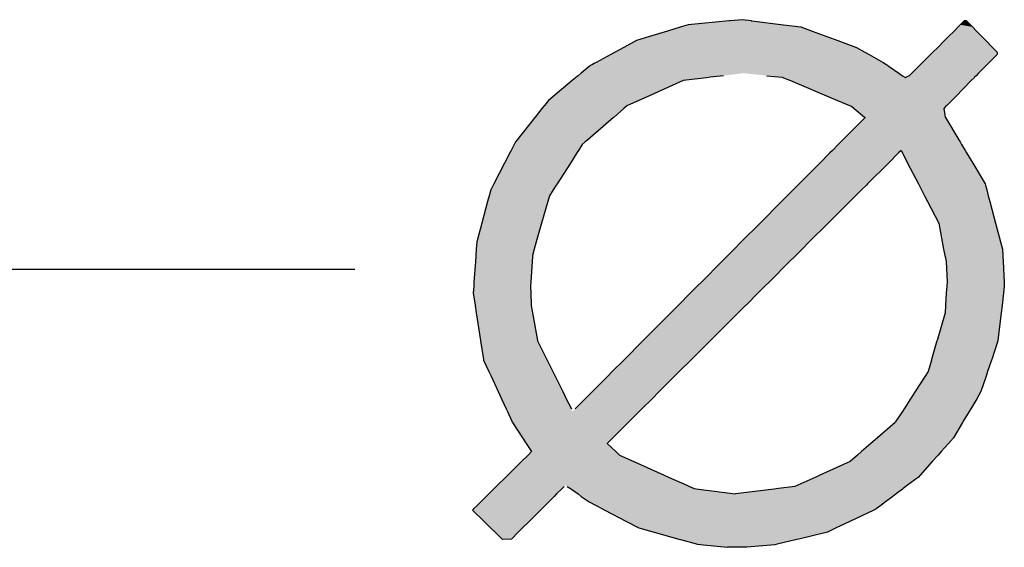
# Model space of a CAD drawing. Extents: x -270 to 317, y -132 to 627.
# Drawn here: x 241 to 261, y 71 to 82 of the extents above; entities that cross this region are included whole.
import ezdxf

# ---------------------------------------------------------------- set-up
doc = ezdxf.new("R2010")
doc.units = 0
doc.layers.add('EBENE_1', color=160, linetype='CONTINUOUS')

# ---------------------------------------------------------------- blocks, each defined once
blk = doc.blocks.new('*U131')
at = {"layer": 'EBENE_1', "color": 7, "linetype": 'CONTINUOUS'}
for p, q in [((255.388, 81.662), (254.559, 81.584)), ((255.411, 81.664), (255.388, 81.662)), ((255.648, 81.687), (255.411, 81.664)), ((255.83, 81.664), (255.648, 81.687)), ((255.83, 81.664), (255.848, 81.662)), ((255.848, 81.662), (256.489, 81.584)), ((260.14, 81.662), (260.061, 81.584)), ((260.187, 81.664), (260.14, 81.662)), ((260.189, 81.662), (260.187, 81.664)), ((260.189, 81.662), (260.266, 81.584)), ((254.142, 81.457), (253.777, 81.347)), ((254.417, 81.541), (254.142, 81.457)), ((254.559, 81.584), (254.417, 81.541)), ((256.489, 81.584), (256.838, 81.541)), ((256.838, 81.541), (257.065, 81.457)), ((257.065, 81.457), (257.365, 81.347)), ((259.935, 81.457), (259.824, 81.347)), ((260.019, 81.541), (259.935, 81.457)), ((260.061, 81.584), (260.019, 81.541)), ((260.266, 81.584), (260.308, 81.541)), ((260.308, 81.541), (260.389, 81.457)), ((260.389, 81.457), (260.497, 81.347)), ((253.512, 81.267), (253.259, 81.127)), ((253.777, 81.347), (253.512, 81.267)), ((257.365, 81.347), (257.583, 81.267)), ((257.583, 81.267), (257.961, 81.127)), ((259.744, 81.267), (259.605, 81.127)), ((259.824, 81.347), (259.744, 81.267)), ((260.497, 81.347), (260.575, 81.267)), ((260.575, 81.267), (260.711, 81.127)), ((253.081, 81.029), (252.995, 80.982)), ((253.259, 81.127), (253.081, 81.029)), ((257.961, 81.127), (258.133, 81.029)), ((258.133, 81.029), (258.216, 80.982)), ((259.507, 81.029), (259.459, 80.982)), ((259.605, 81.127), (259.507, 81.029)), ((260.711, 81.127), (260.807, 81.029)), ((260.807, 81.029), (260.804, 80.982)), ((252.995, 80.982), (252.697, 80.818)), ((258.216, 80.982), (258.503, 80.818)), ((259.459, 80.982), (259.295, 80.818)), ((260.804, 80.982), (260.643, 80.818)), ((252.555, 80.74), (252.394, 80.605)), ((252.598, 80.764), (252.555, 80.74)), ((252.627, 80.78), (252.598, 80.764)), ((252.659, 80.797), (252.627, 80.78)), ((252.697, 80.818), (252.659, 80.797)), ((258.503, 80.818), (258.537, 80.797)), ((258.537, 80.797), (258.565, 80.78)), ((258.565, 80.78), (258.591, 80.764)), ((258.591, 80.764), (258.625, 80.74)), ((258.625, 80.74), (258.82, 80.605)), ((259.217, 80.74), (259.081, 80.605)), ((259.241, 80.764), (259.217, 80.74)), ((259.257, 80.78), (259.241, 80.764)), ((259.274, 80.797), (259.257, 80.78)), ((259.295, 80.818), (259.274, 80.797)), ((260.566, 80.74), (260.433, 80.605)), ((260.589, 80.764), (260.566, 80.74)), ((260.605, 80.78), (260.589, 80.764)), ((260.622, 80.797), (260.605, 80.78)), ((260.643, 80.818), (260.622, 80.797)), ((252.213, 80.453), (251.825, 80.127)), ((252.284, 80.512), (252.213, 80.453)), ((252.295, 80.521), (252.284, 80.512)), ((252.334, 80.554), (252.295, 80.521)), ((252.394, 80.605), (252.334, 80.554)), ((254.459, 80.453), (253.729, 80.127)), ((254.933, 80.512), (254.459, 80.453)), ((255.007, 80.521), (254.933, 80.512)), ((255.271, 80.554), (255.007, 80.521)), ((256.151, 80.554), (256.463, 80.521)), ((256.463, 80.521), (256.485, 80.512)), ((256.485, 80.512), (256.626, 80.453)), ((256.626, 80.453), (257.401, 80.127)), ((258.82, 80.605), (258.892, 80.554)), ((258.892, 80.554), (258.939, 80.521)), ((258.939, 80.521), (258.953, 80.512)), ((258.97, 80.521), (258.953, 80.512)), ((259.031, 80.554), (258.97, 80.521)), ((259.081, 80.605), (259.031, 80.554)), ((260.283, 80.453), (259.963, 80.127)), ((260.342, 80.512), (260.283, 80.453)), ((260.351, 80.521), (260.342, 80.512)), ((260.383, 80.554), (260.351, 80.521)), ((260.433, 80.605), (260.383, 80.554)), ((251.736, 80.052), (251.656, 79.952)), ((251.825, 80.127), (251.736, 80.052)), ((253.56, 80.052), (253.335, 79.952)), ((253.729, 80.127), (253.56, 80.052)), ((257.401, 80.127), (257.581, 80.052)), ((257.581, 80.052), (257.82, 79.952)), ((259.888, 80.052), (259.789, 79.952)), ((259.963, 80.127), (259.888, 80.052)), ((251.604, 79.887), (251.468, 79.716)), ((251.642, 79.934), (251.604, 79.887)), ((251.656, 79.952), (251.642, 79.934)), ((253.26, 79.887), (253.062, 79.716)), ((253.315, 79.934), (253.26, 79.887)), ((253.335, 79.952), (253.315, 79.934)), ((257.82, 79.952), (257.861, 79.934)), ((257.861, 79.934), (257.918, 79.887)), ((257.918, 79.887), (258.124, 79.716)), ((259.772, 79.934), (259.726, 79.887)), ((259.726, 79.887), (259.756, 79.716)), ((259.789, 79.952), (259.772, 79.934)), ((251.46, 79.706), (251.1, 79.255)), ((251.468, 79.716), (251.46, 79.706)), ((253.051, 79.706), (252.529, 79.255)), ((253.062, 79.716), (253.051, 79.706)), ((258.136, 79.706), (257.688, 79.255)), ((258.124, 79.716), (258.136, 79.706)), ((259.756, 79.716), (259.762, 79.706)), ((259.762, 79.706), (260.031, 79.255)), ((251.1, 79.255), (251.067, 79.214)), ((252.529, 79.255), (252.48, 79.214)), ((257.688, 79.255), (257.646, 79.214)), ((260.031, 79.255), (260.056, 79.214)), ((250.978, 79.042), (250.952, 78.99)), ((251.039, 79.16), (250.978, 79.042)), ((251.067, 79.214), (251.039, 79.16)), ((252.342, 79.042), (252.309, 78.99)), ((252.418, 79.16), (252.342, 79.042)), ((252.48, 79.214), (252.418, 79.16)), ((257.475, 79.042), (257.424, 78.99)), ((257.593, 79.16), (257.475, 79.042)), ((257.646, 79.214), (257.593, 79.16)), ((258.865, 79.042), (258.813, 78.99)), ((258.865, 79.042), (258.891, 78.99)), ((260.056, 79.214), (260.088, 79.16)), ((260.088, 79.16), (260.159, 79.042)), ((260.159, 79.042), (260.19, 78.99)), ((250.952, 78.99), (250.847, 78.786)), ((252.309, 78.99), (252.178, 78.786)), ((257.424, 78.99), (257.221, 78.786)), ((258.813, 78.99), (258.609, 78.786)), ((258.891, 78.99), (258.997, 78.786)), ((260.19, 78.99), (260.312, 78.786)), ((250.847, 78.786), (250.631, 78.366)), ((252.178, 78.786), (251.908, 78.366)), ((257.221, 78.786), (256.803, 78.366)), ((258.609, 78.786), (258.188, 78.366)), ((258.997, 78.786), (259.214, 78.366)), ((260.312, 78.786), (260.563, 78.366)), ((250.569, 78.246), (250.536, 78.123)), ((250.618, 78.341), (250.569, 78.246)), ((250.631, 78.366), (250.618, 78.341)), ((251.831, 78.246), (251.753, 78.123)), ((251.892, 78.341), (251.831, 78.246)), ((251.908, 78.366), (251.892, 78.341)), ((256.683, 78.246), (256.562, 78.123)), ((256.778, 78.341), (256.683, 78.246)), ((256.803, 78.366), (256.778, 78.341)), ((258.067, 78.246), (257.944, 78.123)), ((258.162, 78.341), (258.067, 78.246)), ((258.188, 78.366), (258.162, 78.341)), ((259.214, 78.366), (259.227, 78.341)), ((259.227, 78.341), (259.276, 78.246)), ((259.276, 78.246), (259.339, 78.123)), ((260.563, 78.366), (260.569, 78.341)), ((260.569, 78.341), (260.595, 78.246)), ((260.595, 78.246), (260.628, 78.123)), ((250.536, 78.123), (250.504, 78.006)), ((251.753, 78.123), (251.719, 78.006)), ((256.562, 78.123), (256.445, 78.006)), ((257.944, 78.123), (257.827, 78.006)), ((259.339, 78.123), (259.4, 78.006)), ((260.628, 78.123), (260.659, 78.006)), ((250.504, 78.006), (250.387, 77.57)), ((251.719, 78.006), (251.597, 77.57)), ((256.445, 78.006), (256.012, 77.57)), ((257.827, 78.006), (257.39, 77.57)), ((259.4, 78.006), (259.625, 77.57)), ((260.659, 78.006), (260.776, 77.57)), ((250.387, 77.57), (250.285, 77.191)), ((251.597, 77.57), (251.489, 77.191)), ((256.012, 77.57), (255.634, 77.191)), ((257.39, 77.57), (257.009, 77.191)), ((259.625, 77.57), (259.698, 77.191)), ((260.776, 77.57), (260.877, 77.191)), ((250.275, 77.047), (250.266, 76.916)), ((250.285, 77.191), (250.275, 77.047)), ((251.449, 77.047), (251.412, 76.916)), ((251.489, 77.191), (251.449, 77.047)), ((255.491, 77.047), (255.361, 76.916)), ((255.634, 77.191), (255.491, 77.047)), ((256.865, 77.047), (256.734, 76.916)), ((257.009, 77.191), (256.865, 77.047)), ((259.698, 77.191), (259.725, 77.047)), ((259.725, 77.047), (259.75, 76.916)), ((260.877, 77.191), (260.916, 77.047)), ((260.916, 77.047), (260.922, 76.916)), ((250.264, 76.895), (250.257, 76.794)), ((250.266, 76.916), (250.264, 76.895)), ((251.41, 76.895), (251.404, 76.794)), ((251.412, 76.916), (251.41, 76.895)), ((255.34, 76.895), (255.239, 76.794)), ((255.361, 76.916), (255.34, 76.895)), ((256.713, 76.895), (256.611, 76.794)), ((256.734, 76.916), (256.713, 76.895)), ((259.75, 76.916), (259.754, 76.895)), ((259.754, 76.895), (259.773, 76.794)), ((260.922, 76.916), (260.923, 76.895)), ((260.923, 76.895), (260.928, 76.794)), ((250.257, 76.794), (250.229, 76.379)), ((251.404, 76.794), (251.377, 76.379)), ((255.239, 76.794), (254.826, 76.379)), ((256.611, 76.794), (256.195, 76.379)), ((259.773, 76.794), (259.794, 76.379)), ((260.928, 76.794), (260.948, 76.379)), ((250.223, 76.288), (250.214, 76.158)), ((250.224, 76.301), (250.223, 76.288)), ((250.229, 76.379), (250.224, 76.301)), ((251.372, 76.301), (251.371, 76.288)), ((251.371, 76.288), (251.376, 76.158)), ((251.377, 76.379), (251.372, 76.301)), ((254.736, 76.288), (254.607, 76.158)), ((254.749, 76.301), (254.736, 76.288)), ((254.826, 76.379), (254.749, 76.301)), ((256.104, 76.288), (255.974, 76.158)), ((256.117, 76.301), (256.104, 76.288)), ((256.195, 76.379), (256.117, 76.301)), ((259.788, 76.288), (259.779, 76.158)), ((259.789, 76.301), (259.788, 76.288)), ((259.794, 76.379), (259.789, 76.301)), ((260.95, 76.288), (260.935, 76.158)), ((260.948, 76.379), (260.952, 76.301)), ((260.952, 76.301), (260.95, 76.288)), ((250.214, 76.158), (250.251, 75.914)), ((251.376, 76.158), (251.386, 75.914)), ((254.607, 76.158), (254.364, 75.914)), ((255.974, 76.158), (255.729, 75.914)), ((259.779, 76.158), (259.763, 75.914)), ((260.935, 76.158), (260.907, 75.914)), ((250.251, 75.914), (250.252, 75.905)), ((250.252, 75.905), (250.275, 75.758)), ((251.386, 75.914), (251.387, 75.905)), ((251.387, 75.905), (251.413, 75.758)), ((254.355, 75.905), (254.209, 75.758)), ((254.364, 75.914), (254.355, 75.905)), ((255.721, 75.905), (255.573, 75.758)), ((255.729, 75.914), (255.721, 75.905)), ((259.762, 75.905), (259.753, 75.758)), ((259.763, 75.914), (259.762, 75.905)), ((260.906, 75.905), (260.889, 75.758)), ((260.907, 75.914), (260.906, 75.905)), ((250.275, 75.758), (250.36, 75.195)), ((251.413, 75.758), (251.513, 75.195)), ((254.209, 75.758), (253.649, 75.195)), ((255.573, 75.758), (255.008, 75.195)), ((259.753, 75.758), (259.591, 75.195)), ((260.889, 75.758), (260.823, 75.195)), ((250.36, 75.195), (250.361, 75.19)), ((250.361, 75.19), (250.418, 74.814)), ((251.513, 75.195), (251.515, 75.19)), ((251.515, 75.19), (251.702, 74.814)), ((253.644, 75.19), (253.27, 74.814)), ((253.649, 75.195), (253.644, 75.19)), ((255.003, 75.19), (254.626, 74.814)), ((255.008, 75.195), (255.003, 75.19)), ((259.59, 75.19), (259.482, 74.814)), ((259.591, 75.195), (259.59, 75.19)), ((260.823, 75.19), (260.697, 74.814)), ((260.823, 75.195), (260.823, 75.19)), ((250.418, 74.814), (250.424, 74.8)), ((250.424, 74.8), (250.532, 74.566)), ((251.702, 74.814), (251.709, 74.8)), ((251.709, 74.8), (251.825, 74.566)), ((253.256, 74.8), (253.023, 74.566)), ((253.27, 74.814), (253.256, 74.8)), ((254.613, 74.8), (254.378, 74.566)), ((254.626, 74.814), (254.613, 74.8)), ((259.478, 74.8), (259.41, 74.566)), ((259.482, 74.814), (259.478, 74.8)), ((260.692, 74.8), (260.613, 74.566)), ((260.697, 74.814), (260.692, 74.8)), ((250.532, 74.566), (250.574, 74.474)), ((250.574, 74.474), (250.718, 74.163)), ((251.825, 74.566), (251.87, 74.474)), ((251.87, 74.474), (252.024, 74.163)), ((252.932, 74.474), (252.623, 74.163)), ((253.023, 74.566), (252.932, 74.474)), ((254.286, 74.474), (253.974, 74.163)), ((254.378, 74.566), (254.286, 74.474)), ((259.351, 74.474), (259.15, 74.163)), ((259.41, 74.566), (259.351, 74.474)), ((260.583, 74.474), (260.478, 74.163)), ((260.613, 74.566), (260.583, 74.474)), ((250.718, 74.163), (250.786, 74.018)), ((252.024, 74.163), (252.096, 74.018)), ((252.623, 74.163), (252.478, 74.018)), ((253.974, 74.163), (253.829, 74.018)), ((259.15, 74.163), (259.056, 74.018)), ((260.478, 74.163), (260.393, 74.018)), ((250.786, 74.018), (250.88, 73.813)), ((252.096, 74.018), (252.198, 73.813)), ((252.478, 74.018), (252.275, 73.813)), ((253.829, 74.018), (253.623, 73.813)), ((259.056, 74.018), (258.924, 73.813)), ((260.393, 74.018), (260.272, 73.813)), ((250.88, 73.813), (250.904, 73.762)), ((250.904, 73.762), (250.997, 73.562)), ((253.572, 73.762), (253.371, 73.562)), ((253.623, 73.813), (253.572, 73.762)), ((258.891, 73.762), (258.761, 73.562)), ((258.924, 73.813), (258.891, 73.762)), ((260.241, 73.762), (260.123, 73.562)), ((260.272, 73.813), (260.241, 73.762)), ((250.997, 73.562), (251.004, 73.547)), ((251.004, 73.547), (251.01, 73.537)), ((251.01, 73.537), (251.211, 73.229)), ((253.346, 73.537), (253.037, 73.229)), ((253.356, 73.547), (253.346, 73.537)), ((253.371, 73.562), (253.356, 73.547)), ((258.745, 73.537), (258.389, 73.229)), ((258.751, 73.547), (258.745, 73.537)), ((258.761, 73.562), (258.751, 73.547)), ((260.109, 73.537), (259.927, 73.229)), ((260.114, 73.547), (260.109, 73.537)), ((260.123, 73.562), (260.114, 73.547)), ((251.211, 73.229), (251.286, 73.112)), ((251.286, 73.112), (251.394, 72.948)), ((253.037, 73.229), (252.921, 73.112)), ((252.921, 73.112), (253.095, 72.948)), ((258.255, 73.112), (258.065, 72.948)), ((258.389, 73.229), (258.255, 73.112)), ((259.823, 73.112), (259.676, 72.948)), ((259.927, 73.229), (259.823, 73.112)), ((251.323, 72.878), (251.19, 72.746)), ((251.394, 72.948), (251.323, 72.878)), ((253.095, 72.948), (253.169, 72.878)), ((253.169, 72.878), (253.462, 72.746)), ((257.984, 72.878), (257.832, 72.746)), ((258.065, 72.948), (257.984, 72.878)), ((259.613, 72.878), (259.496, 72.746)), ((259.676, 72.948), (259.613, 72.878)), ((251.19, 72.746), (250.911, 72.471)), ((253.462, 72.746), (254.075, 72.471)), ((257.832, 72.746), (257.224, 72.471)), ((259.496, 72.746), (259.25, 72.471)), ((250.911, 72.471), (250.873, 72.434)), ((254.075, 72.471), (254.159, 72.434)), ((257.224, 72.471), (257.141, 72.434)), ((259.25, 72.471), (259.216, 72.434)), ((250.705, 72.267), (250.68, 72.242)), ((250.873, 72.434), (250.705, 72.267)), ((254.159, 72.434), (254.53, 72.267)), ((254.53, 72.267), (254.585, 72.242)), ((256.774, 72.267), (256.718, 72.242)), ((257.141, 72.434), (256.774, 72.267)), ((258.996, 72.267), (258.962, 72.242)), ((259.216, 72.434), (258.996, 72.267)), ((250.527, 72.091), (250.478, 72.043)), ((250.626, 72.189), (250.527, 72.091)), ((250.637, 72.201), (250.626, 72.189)), ((250.68, 72.242), (250.637, 72.201)), ((251.899, 72.091), (251.851, 72.043)), ((251.997, 72.189), (251.899, 72.091)), ((252.009, 72.201), (251.997, 72.189)), ((252.05, 72.242), (252.009, 72.201)), ((252.115, 72.242), (252.181, 72.201)), ((252.181, 72.201), (252.199, 72.189)), ((252.199, 72.189), (252.333, 72.091)), ((252.333, 72.091), (252.398, 72.043)), ((254.585, 72.242), (254.679, 72.201)), ((254.679, 72.201), (254.766, 72.189)), ((254.766, 72.189), (255.519, 72.091)), ((256.297, 72.189), (255.519, 72.091)), ((256.387, 72.201), (256.297, 72.189)), ((256.718, 72.242), (256.387, 72.201)), ((258.762, 72.091), (258.697, 72.043)), ((258.892, 72.189), (258.762, 72.091)), ((258.907, 72.201), (258.892, 72.189)), ((258.962, 72.242), (258.907, 72.201)), ((250.365, 71.931), (250.291, 71.858)), ((250.478, 72.043), (250.365, 71.931)), ((251.739, 71.931), (251.666, 71.858)), ((251.851, 72.043), (251.739, 71.931)), ((252.398, 72.043), (252.561, 71.931)), ((252.561, 71.931), (252.699, 71.858)), ((258.549, 71.931), (258.452, 71.858)), ((258.697, 72.043), (258.549, 71.931)), ((250.219, 71.787), (250.196, 71.765)), ((250.196, 71.765), (250.432, 71.535)), ((250.222, 71.791), (250.219, 71.787)), ((250.291, 71.858), (250.222, 71.791)), ((251.573, 71.765), (251.342, 71.535)), ((251.595, 71.787), (251.573, 71.765)), ((251.599, 71.791), (251.595, 71.787)), ((251.666, 71.858), (251.599, 71.791)), ((252.699, 71.858), (252.828, 71.791)), ((252.828, 71.791), (252.835, 71.787)), ((252.835, 71.787), (252.877, 71.765)), ((252.877, 71.765), (253.314, 71.535)), ((258.311, 71.765), (257.83, 71.535)), ((258.357, 71.787), (258.311, 71.765)), ((258.362, 71.791), (258.357, 71.787)), ((258.452, 71.858), (258.362, 71.791)), ((250.432, 71.535), (250.566, 71.403)), ((251.342, 71.535), (251.21, 71.403)), ((253.314, 71.535), (253.564, 71.403)), ((257.83, 71.535), (257.554, 71.403)), ((250.566, 71.403), (250.654, 71.318)), ((250.654, 71.318), (250.796, 71.178)), ((251.125, 71.318), (250.985, 71.178)), ((251.21, 71.403), (251.125, 71.318)), ((253.564, 71.403), (253.87, 71.318)), ((253.87, 71.318), (254.368, 71.178)), ((257.375, 71.318), (256.797, 71.178)), ((257.554, 71.403), (257.375, 71.318)), ((250.806, 71.168), (250.796, 71.178)), ((250.985, 71.178), (250.806, 71.168)), ((254.368, 71.178), (254.403, 71.168)), ((254.403, 71.168), (254.745, 71.073)), ((254.745, 71.073), (254.868, 71.061)), ((256.359, 71.073), (256.309, 71.061)), ((256.755, 71.168), (256.359, 71.073)), ((256.797, 71.178), (256.755, 71.168)), ((254.868, 71.061), (255.358, 71.012)), ((255.744, 71.012), (255.358, 71.012)), ((255.749, 71.012), (255.744, 71.012)), ((256.309, 71.061), (255.749, 71.012))]:
    blk.add_line(p, q, dxfattribs=at)
for points in [[(255.388, 81.662), (254.559, 81.584), (256.489, 81.584)], [(255.411, 81.664), (255.388, 81.662), (255.848, 81.662)], [(255.648, 81.687), (255.411, 81.664), (255.83, 81.664)], [(260.14, 81.662), (260.061, 81.584), (260.266, 81.584)], [(260.187, 81.664), (260.14, 81.662), (260.189, 81.662)], [(254.142, 81.457), (253.777, 81.347), (257.365, 81.347)], [(254.417, 81.541), (254.142, 81.457), (257.065, 81.457)], [(254.559, 81.584), (254.417, 81.541), (256.838, 81.541)], [(259.935, 81.457), (259.824, 81.347), (260.497, 81.347)], [(260.019, 81.541), (259.935, 81.457), (260.389, 81.457)], [(260.061, 81.584), (260.019, 81.541), (260.308, 81.541)], [(253.512, 81.267), (253.259, 81.127), (257.961, 81.127)], [(253.777, 81.347), (253.512, 81.267), (257.583, 81.267)], [(259.744, 81.267), (259.605, 81.127), (260.711, 81.127)], [(259.824, 81.347), (259.744, 81.267), (260.575, 81.267)], [(253.081, 81.029), (252.995, 80.982), (258.216, 80.982)], [(253.259, 81.127), (253.081, 81.029), (258.133, 81.029)], [(259.507, 81.029), (259.459, 80.982), (260.804, 80.982)], [(259.605, 81.127), (259.507, 81.029), (260.807, 81.029)], [(252.995, 80.982), (252.697, 80.818), (258.503, 80.818)], [(259.459, 80.982), (259.295, 80.818), (260.643, 80.818)], [(252.555, 80.74), (252.394, 80.605), (258.82, 80.605)], [(252.598, 80.764), (252.555, 80.74), (258.625, 80.74)], [(252.627, 80.78), (252.598, 80.764), (258.591, 80.764)], [(252.659, 80.797), (252.627, 80.78), (258.565, 80.78)], [(252.697, 80.818), (252.659, 80.797), (258.537, 80.797)], [(259.217, 80.74), (259.081, 80.605), (260.433, 80.605)], [(259.241, 80.764), (259.217, 80.74), (260.566, 80.74)], [(259.257, 80.78), (259.241, 80.764), (260.589, 80.764)], [(259.274, 80.797), (259.257, 80.78), (260.605, 80.78)], [(259.295, 80.818), (259.274, 80.797), (260.622, 80.797)], [(252.213, 80.453), (251.825, 80.127), (253.729, 80.127)], [(252.284, 80.512), (252.213, 80.453), (254.459, 80.453)], [(252.295, 80.521), (252.284, 80.512), (254.933, 80.512)], [(252.334, 80.554), (252.295, 80.521), (255.007, 80.521)], [(252.394, 80.605), (252.334, 80.554), (255.271, 80.554)], [(255.674, 80.605), (256.151, 80.554), (258.892, 80.554)], [(256.151, 80.554), (256.463, 80.521), (258.939, 80.521)], [(256.463, 80.521), (256.485, 80.512), (258.953, 80.512)], [(256.485, 80.512), (256.626, 80.453), (260.283, 80.453)], [(256.626, 80.453), (257.401, 80.127), (259.963, 80.127)], [(258.97, 80.521), (258.953, 80.512), (260.342, 80.512)], [(259.031, 80.554), (258.97, 80.521), (260.351, 80.521)], [(259.081, 80.605), (259.031, 80.554), (260.383, 80.554)], [(251.736, 80.052), (251.656, 79.952), (253.335, 79.952)], [(251.825, 80.127), (251.736, 80.052), (253.56, 80.052)], [(257.401, 80.127), (257.581, 80.052), (259.888, 80.052)], [(257.581, 80.052), (257.82, 79.952), (259.789, 79.952)], [(251.604, 79.887), (251.468, 79.716), (253.062, 79.716)], [(251.642, 79.934), (251.604, 79.887), (253.26, 79.887)], [(251.656, 79.952), (251.642, 79.934), (253.315, 79.934)], [(257.82, 79.952), (257.861, 79.934), (259.772, 79.934)], [(257.861, 79.934), (257.918, 79.887), (259.726, 79.887)], [(257.918, 79.887), (258.124, 79.716), (259.756, 79.716)], [(251.46, 79.706), (251.1, 79.255), (252.529, 79.255)], [(251.468, 79.716), (251.46, 79.706), (253.051, 79.706)], [(258.136, 79.706), (257.688, 79.255), (260.031, 79.255)], [(258.124, 79.716), (258.136, 79.706), (259.762, 79.706)], [(251.1, 79.255), (251.067, 79.214), (252.48, 79.214)], [(257.688, 79.255), (257.646, 79.214), (260.056, 79.214)], [(250.978, 79.042), (250.952, 78.99), (252.309, 78.99)], [(251.039, 79.16), (250.978, 79.042), (252.342, 79.042)], [(251.067, 79.214), (251.039, 79.16), (252.418, 79.16)], [(257.475, 79.042), (257.424, 78.99), (258.813, 78.99)], [(257.593, 79.16), (257.475, 79.042), (260.159, 79.042)], [(257.646, 79.214), (257.593, 79.16), (260.088, 79.16)], [(258.865, 79.042), (258.891, 78.99), (260.19, 78.99)], [(250.952, 78.99), (250.847, 78.786), (252.178, 78.786)], [(257.424, 78.99), (257.221, 78.786), (258.609, 78.786)], [(258.891, 78.99), (258.997, 78.786), (260.312, 78.786)], [(250.847, 78.786), (250.631, 78.366), (251.908, 78.366)], [(257.221, 78.786), (256.803, 78.366), (258.188, 78.366)], [(258.997, 78.786), (259.214, 78.366), (260.563, 78.366)], [(250.569, 78.246), (250.536, 78.123), (251.753, 78.123)], [(250.618, 78.341), (250.569, 78.246), (251.831, 78.246)], [(250.631, 78.366), (250.618, 78.341), (251.892, 78.341)], [(256.683, 78.246), (256.562, 78.123), (257.944, 78.123)], [(256.778, 78.341), (256.683, 78.246), (258.067, 78.246)], [(256.803, 78.366), (256.778, 78.341), (258.162, 78.341)], [(259.214, 78.366), (259.227, 78.341), (260.569, 78.341)], [(259.227, 78.341), (259.276, 78.246), (260.595, 78.246)], [(259.276, 78.246), (259.339, 78.123), (260.628, 78.123)], [(250.536, 78.123), (250.504, 78.006), (251.719, 78.006)], [(256.562, 78.123), (256.445, 78.006), (257.827, 78.006)], [(259.339, 78.123), (259.4, 78.006), (260.659, 78.006)], [(250.504, 78.006), (250.387, 77.57), (251.597, 77.57)], [(256.445, 78.006), (256.012, 77.57), (257.39, 77.57)], [(259.4, 78.006), (259.625, 77.57), (260.776, 77.57)], [(250.387, 77.57), (250.285, 77.191), (251.489, 77.191)], [(256.012, 77.57), (255.634, 77.191), (257.009, 77.191)], [(259.625, 77.57), (259.698, 77.191), (260.877, 77.191)], [(250.275, 77.047), (250.266, 76.916), (251.412, 76.916)], [(250.285, 77.191), (250.275, 77.047), (251.449, 77.047)], [(255.491, 77.047), (255.361, 76.916), (256.734, 76.916)], [(255.634, 77.191), (255.491, 77.047), (256.865, 77.047)], [(259.698, 77.191), (259.725, 77.047), (260.916, 77.047)], [(259.725, 77.047), (259.75, 76.916), (260.922, 76.916)], [(250.264, 76.895), (250.257, 76.794), (251.404, 76.794)], [(250.266, 76.916), (250.264, 76.895), (251.41, 76.895)], [(255.34, 76.895), (255.239, 76.794), (256.611, 76.794)], [(255.361, 76.916), (255.34, 76.895), (256.713, 76.895)], [(259.75, 76.916), (259.754, 76.895), (260.923, 76.895)], [(259.754, 76.895), (259.773, 76.794), (260.928, 76.794)], [(250.257, 76.794), (250.229, 76.379), (251.377, 76.379)], [(255.239, 76.794), (254.826, 76.379), (256.195, 76.379)], [(259.773, 76.794), (259.794, 76.379), (260.948, 76.379)], [(250.223, 76.288), (250.214, 76.158), (251.376, 76.158)], [(250.224, 76.301), (250.223, 76.288), (251.371, 76.288)], [(250.229, 76.379), (250.224, 76.301), (251.372, 76.301)], [(254.736, 76.288), (254.607, 76.158), (255.974, 76.158)], [(254.749, 76.301), (254.736, 76.288), (256.104, 76.288)], [(254.826, 76.379), (254.749, 76.301), (256.117, 76.301)], [(259.788, 76.288), (259.779, 76.158), (260.935, 76.158)], [(259.789, 76.301), (259.788, 76.288), (260.95, 76.288)], [(259.794, 76.379), (259.789, 76.301), (260.952, 76.301)], [(250.214, 76.158), (250.251, 75.914), (251.386, 75.914)], [(254.607, 76.158), (254.364, 75.914), (255.729, 75.914)], [(259.779, 76.158), (259.763, 75.914), (260.907, 75.914)], [(250.251, 75.914), (250.252, 75.905), (251.387, 75.905)], [(250.252, 75.905), (250.275, 75.758), (251.413, 75.758)], [(254.355, 75.905), (254.209, 75.758), (255.573, 75.758)], [(254.364, 75.914), (254.355, 75.905), (255.721, 75.905)], [(259.762, 75.905), (259.753, 75.758), (260.889, 75.758)], [(259.763, 75.914), (259.762, 75.905), (260.906, 75.905)], [(250.275, 75.758), (250.36, 75.195), (251.513, 75.195)], [(254.209, 75.758), (253.649, 75.195), (255.008, 75.195)], [(259.753, 75.758), (259.591, 75.195), (260.823, 75.195)], [(250.36, 75.195), (250.361, 75.19), (251.515, 75.19)], [(250.361, 75.19), (250.418, 74.814), (251.702, 74.814)], [(253.644, 75.19), (253.27, 74.814), (254.626, 74.814)], [(253.649, 75.195), (253.644, 75.19), (255.003, 75.19)], [(259.59, 75.19), (259.482, 74.814), (260.697, 74.814)], [(259.591, 75.195), (259.59, 75.19), (260.823, 75.19)], [(250.418, 74.814), (250.424, 74.8), (251.709, 74.8)], [(250.424, 74.8), (250.532, 74.566), (251.825, 74.566)], [(253.256, 74.8), (253.023, 74.566), (254.378, 74.566)], [(253.27, 74.814), (253.256, 74.8), (254.613, 74.8)], [(259.478, 74.8), (259.41, 74.566), (260.613, 74.566)], [(259.482, 74.814), (259.478, 74.8), (260.692, 74.8)], [(250.532, 74.566), (250.574, 74.474), (251.87, 74.474)], [(250.574, 74.474), (250.718, 74.163), (252.024, 74.163)], [(252.932, 74.474), (252.623, 74.163), (253.974, 74.163)], [(253.023, 74.566), (252.932, 74.474), (254.286, 74.474)], [(259.351, 74.474), (259.15, 74.163), (260.478, 74.163)], [(259.41, 74.566), (259.351, 74.474), (260.583, 74.474)], [(250.718, 74.163), (250.786, 74.018), (252.096, 74.018)], [(252.623, 74.163), (252.478, 74.018), (253.829, 74.018)], [(259.15, 74.163), (259.056, 74.018), (260.393, 74.018)], [(250.786, 74.018), (250.88, 73.813), (252.198, 73.813)], [(252.478, 74.018), (252.275, 73.813), (253.623, 73.813)], [(259.056, 74.018), (258.924, 73.813), (260.272, 73.813)], [(250.88, 73.813), (250.904, 73.762), (252.223, 73.762)], [(250.904, 73.762), (250.997, 73.562), (253.371, 73.562)], [(252.275, 73.813), (252.223, 73.762), (253.572, 73.762)], [(258.891, 73.762), (258.761, 73.562), (260.123, 73.562)], [(258.924, 73.813), (258.891, 73.762), (260.241, 73.762)], [(250.997, 73.562), (251.004, 73.547), (253.356, 73.547)], [(251.004, 73.547), (251.01, 73.537), (253.346, 73.537)], [(251.01, 73.537), (251.211, 73.229), (253.037, 73.229)], [(258.745, 73.537), (258.389, 73.229), (259.927, 73.229)], [(258.751, 73.547), (258.745, 73.537), (260.109, 73.537)], [(258.761, 73.562), (258.751, 73.547), (260.114, 73.547)], [(251.211, 73.229), (251.286, 73.112), (252.921, 73.112)], [(251.286, 73.112), (251.394, 72.948), (253.095, 72.948)], [(258.255, 73.112), (258.065, 72.948), (259.676, 72.948)], [(258.389, 73.229), (258.255, 73.112), (259.823, 73.112)], [(251.323, 72.878), (251.19, 72.746), (253.462, 72.746)], [(251.394, 72.948), (251.323, 72.878), (253.169, 72.878)], [(257.984, 72.878), (257.832, 72.746), (259.496, 72.746)], [(258.065, 72.948), (257.984, 72.878), (259.613, 72.878)], [(251.19, 72.746), (250.911, 72.471), (254.075, 72.471)], [(257.832, 72.746), (257.224, 72.471), (259.25, 72.471)], [(250.911, 72.471), (250.873, 72.434), (254.159, 72.434)], [(257.224, 72.471), (257.141, 72.434), (259.216, 72.434)], [(250.705, 72.267), (250.68, 72.242), (252.05, 72.242)], [(250.873, 72.434), (250.705, 72.267), (254.53, 72.267)], [(252.076, 72.267), (252.115, 72.242), (254.585, 72.242)], [(256.774, 72.267), (256.718, 72.242), (258.962, 72.242)], [(257.141, 72.434), (256.774, 72.267), (258.996, 72.267)], [(250.527, 72.091), (250.478, 72.043), (251.851, 72.043)], [(250.626, 72.189), (250.527, 72.091), (251.899, 72.091)], [(250.637, 72.201), (250.626, 72.189), (251.997, 72.189)], [(250.68, 72.242), (250.637, 72.201), (252.009, 72.201)], [(252.115, 72.242), (252.181, 72.201), (254.679, 72.201)], [(252.181, 72.201), (252.199, 72.189), (254.766, 72.189)], [(252.199, 72.189), (252.333, 72.091), (255.519, 72.091)], [(252.333, 72.091), (252.398, 72.043), (258.697, 72.043)], [(256.297, 72.189), (255.519, 72.091), (258.762, 72.091)], [(256.387, 72.201), (256.297, 72.189), (258.892, 72.189)], [(256.718, 72.242), (256.387, 72.201), (258.907, 72.201)], [(250.365, 71.931), (250.291, 71.858), (251.666, 71.858)], [(250.478, 72.043), (250.365, 71.931), (251.739, 71.931)], [(252.398, 72.043), (252.561, 71.931), (258.549, 71.931)], [(252.561, 71.931), (252.699, 71.858), (258.452, 71.858)], [(250.219, 71.787), (250.196, 71.765), (251.573, 71.765)], [(250.196, 71.765), (250.432, 71.535), (251.342, 71.535)], [(250.222, 71.791), (250.219, 71.787), (251.595, 71.787)], [(250.291, 71.858), (250.222, 71.791), (251.599, 71.791)], [(252.699, 71.858), (252.828, 71.791), (258.362, 71.791)], [(252.828, 71.791), (252.835, 71.787), (258.357, 71.787)], [(252.835, 71.787), (252.877, 71.765), (258.311, 71.765)], [(252.877, 71.765), (253.314, 71.535), (257.83, 71.535)], [(250.432, 71.535), (250.566, 71.403), (251.21, 71.403)], [(253.314, 71.535), (253.564, 71.403), (257.554, 71.403)], [(250.566, 71.403), (250.654, 71.318), (251.125, 71.318)], [(250.654, 71.318), (250.796, 71.178), (250.985, 71.178)], [(253.564, 71.403), (253.87, 71.318), (257.375, 71.318)], [(253.87, 71.318), (254.368, 71.178), (256.797, 71.178)], [(254.368, 71.178), (254.403, 71.168), (256.755, 71.168)], [(254.403, 71.168), (254.745, 71.073), (256.359, 71.073)], [(254.745, 71.073), (254.868, 71.061), (256.309, 71.061)], [(254.868, 71.061), (255.358, 71.012), (255.749, 71.012)]]:
    blk.add_solid(points, dxfattribs=at)
at = {"layer": 'EBENE_1', "color": 7, "linetype": 'CONTINUOUS', "extrusion": (0, 0, -1)}
for points in [[(-255.388, 81.662), (-255.848, 81.662), (-256.489, 81.584)], [(-255.411, 81.664), (-255.83, 81.664), (-255.848, 81.662)], [(-260.14, 81.662), (-260.189, 81.662), (-260.266, 81.584)], [(-254.142, 81.457), (-257.065, 81.457), (-257.365, 81.347)], [(-254.417, 81.541), (-256.838, 81.541), (-257.065, 81.457)], [(-254.559, 81.584), (-256.489, 81.584), (-256.838, 81.541)], [(-259.935, 81.457), (-260.389, 81.457), (-260.497, 81.347)], [(-260.019, 81.541), (-260.308, 81.541), (-260.389, 81.457)], [(-260.061, 81.584), (-260.266, 81.584), (-260.308, 81.541)], [(-253.512, 81.267), (-257.583, 81.267), (-257.961, 81.127)], [(-253.777, 81.347), (-257.365, 81.347), (-257.583, 81.267)], [(-259.744, 81.267), (-260.575, 81.267), (-260.711, 81.127)], [(-259.824, 81.347), (-260.497, 81.347), (-260.575, 81.267)], [(-253.081, 81.029), (-258.133, 81.029), (-258.216, 80.982)], [(-253.259, 81.127), (-257.961, 81.127), (-258.133, 81.029)], [(-259.507, 81.029), (-260.807, 81.029), (-260.804, 80.982)], [(-259.605, 81.127), (-260.711, 81.127), (-260.807, 81.029)], [(-252.995, 80.982), (-258.216, 80.982), (-258.503, 80.818)], [(-259.459, 80.982), (-260.804, 80.982), (-260.643, 80.818)], [(-252.555, 80.74), (-258.625, 80.74), (-258.82, 80.605)], [(-252.598, 80.764), (-258.591, 80.764), (-258.625, 80.74)], [(-252.627, 80.78), (-258.565, 80.78), (-258.591, 80.764)], [(-252.659, 80.797), (-258.537, 80.797), (-258.565, 80.78)], [(-252.697, 80.818), (-258.503, 80.818), (-258.537, 80.797)], [(-259.217, 80.74), (-260.566, 80.74), (-260.433, 80.605)], [(-259.241, 80.764), (-260.589, 80.764), (-260.566, 80.74)], [(-259.257, 80.78), (-260.605, 80.78), (-260.589, 80.764)], [(-259.274, 80.797), (-260.622, 80.797), (-260.605, 80.78)], [(-259.295, 80.818), (-260.643, 80.818), (-260.622, 80.797)], [(-252.213, 80.453), (-254.459, 80.453), (-253.729, 80.127)], [(-252.284, 80.512), (-254.933, 80.512), (-254.459, 80.453)], [(-252.295, 80.521), (-255.007, 80.521), (-254.933, 80.512)], [(-252.334, 80.554), (-255.271, 80.554), (-255.007, 80.521)], [(-252.394, 80.605), (-255.674, 80.605), (-255.271, 80.554)], [(-255.674, 80.605), (-258.82, 80.605), (-258.892, 80.554)], [(-256.151, 80.554), (-258.892, 80.554), (-258.939, 80.521)], [(-256.463, 80.521), (-258.939, 80.521), (-258.953, 80.512)], [(-256.485, 80.512), (-260.342, 80.512), (-260.283, 80.453)], [(-256.626, 80.453), (-260.283, 80.453), (-259.963, 80.127)], [(-258.97, 80.521), (-260.351, 80.521), (-260.342, 80.512)], [(-259.031, 80.554), (-260.383, 80.554), (-260.351, 80.521)], [(-259.081, 80.605), (-260.433, 80.605), (-260.383, 80.554)], [(-251.736, 80.052), (-253.56, 80.052), (-253.335, 79.952)], [(-251.825, 80.127), (-253.729, 80.127), (-253.56, 80.052)], [(-257.401, 80.127), (-259.963, 80.127), (-259.888, 80.052)], [(-257.581, 80.052), (-259.888, 80.052), (-259.789, 79.952)], [(-251.604, 79.887), (-253.26, 79.887), (-253.062, 79.716)], [(-251.642, 79.934), (-253.315, 79.934), (-253.26, 79.887)], [(-251.656, 79.952), (-253.335, 79.952), (-253.315, 79.934)], [(-257.82, 79.952), (-259.789, 79.952), (-259.772, 79.934)], [(-257.861, 79.934), (-259.772, 79.934), (-259.726, 79.887)], [(-257.918, 79.887), (-259.726, 79.887), (-259.756, 79.716)], [(-251.46, 79.706), (-253.051, 79.706), (-252.529, 79.255)], [(-251.468, 79.716), (-253.062, 79.716), (-253.051, 79.706)], [(-258.124, 79.716), (-259.756, 79.716), (-259.762, 79.706)], [(-258.136, 79.706), (-259.762, 79.706), (-260.031, 79.255)], [(-251.1, 79.255), (-252.529, 79.255), (-252.48, 79.214)], [(-257.688, 79.255), (-260.031, 79.255), (-260.056, 79.214)], [(-250.978, 79.042), (-252.342, 79.042), (-252.309, 78.99)], [(-251.039, 79.16), (-252.418, 79.16), (-252.342, 79.042)], [(-251.067, 79.214), (-252.48, 79.214), (-252.418, 79.16)], [(-257.475, 79.042), (-258.865, 79.042), (-258.813, 78.99)], [(-257.593, 79.16), (-260.088, 79.16), (-260.159, 79.042)], [(-257.646, 79.214), (-260.056, 79.214), (-260.088, 79.16)], [(-258.865, 79.042), (-260.159, 79.042), (-260.19, 78.99)], [(-250.952, 78.99), (-252.309, 78.99), (-252.178, 78.786)], [(-257.424, 78.99), (-258.813, 78.99), (-258.609, 78.786)], [(-258.891, 78.99), (-260.19, 78.99), (-260.312, 78.786)], [(-250.847, 78.786), (-252.178, 78.786), (-251.908, 78.366)], [(-257.221, 78.786), (-258.609, 78.786), (-258.188, 78.366)], [(-258.997, 78.786), (-260.312, 78.786), (-260.563, 78.366)], [(-250.569, 78.246), (-251.831, 78.246), (-251.753, 78.123)], [(-250.618, 78.341), (-251.892, 78.341), (-251.831, 78.246)], [(-250.631, 78.366), (-251.908, 78.366), (-251.892, 78.341)], [(-256.683, 78.246), (-258.067, 78.246), (-257.944, 78.123)], [(-256.778, 78.341), (-258.162, 78.341), (-258.067, 78.246)], [(-256.803, 78.366), (-258.188, 78.366), (-258.162, 78.341)], [(-259.214, 78.366), (-260.563, 78.366), (-260.569, 78.341)], [(-259.227, 78.341), (-260.569, 78.341), (-260.595, 78.246)], [(-259.276, 78.246), (-260.595, 78.246), (-260.628, 78.123)], [(-250.536, 78.123), (-251.753, 78.123), (-251.719, 78.006)], [(-256.562, 78.123), (-257.944, 78.123), (-257.827, 78.006)], [(-259.339, 78.123), (-260.628, 78.123), (-260.659, 78.006)], [(-250.504, 78.006), (-251.719, 78.006), (-251.597, 77.57)], [(-256.445, 78.006), (-257.827, 78.006), (-257.39, 77.57)], [(-259.4, 78.006), (-260.659, 78.006), (-260.776, 77.57)], [(-250.387, 77.57), (-251.597, 77.57), (-251.489, 77.191)], [(-256.012, 77.57), (-257.39, 77.57), (-257.009, 77.191)], [(-259.625, 77.57), (-260.776, 77.57), (-260.877, 77.191)], [(-250.275, 77.047), (-251.449, 77.047), (-251.412, 76.916)], [(-250.285, 77.191), (-251.489, 77.191), (-251.449, 77.047)], [(-255.491, 77.047), (-256.865, 77.047), (-256.734, 76.916)], [(-255.634, 77.191), (-257.009, 77.191), (-256.865, 77.047)], [(-259.698, 77.191), (-260.877, 77.191), (-260.916, 77.047)], [(-259.725, 77.047), (-260.916, 77.047), (-260.922, 76.916)], [(-250.264, 76.895), (-251.41, 76.895), (-251.404, 76.794)], [(-250.266, 76.916), (-251.412, 76.916), (-251.41, 76.895)], [(-255.34, 76.895), (-256.713, 76.895), (-256.611, 76.794)], [(-255.361, 76.916), (-256.734, 76.916), (-256.713, 76.895)], [(-259.75, 76.916), (-260.922, 76.916), (-260.923, 76.895)], [(-259.754, 76.895), (-260.923, 76.895), (-260.928, 76.794)], [(-250.257, 76.794), (-251.404, 76.794), (-251.377, 76.379)], [(-255.239, 76.794), (-256.611, 76.794), (-256.195, 76.379)], [(-259.773, 76.794), (-260.928, 76.794), (-260.948, 76.379)], [(-250.223, 76.288), (-251.371, 76.288), (-251.376, 76.158)], [(-250.224, 76.301), (-251.372, 76.301), (-251.371, 76.288)], [(-250.229, 76.379), (-251.377, 76.379), (-251.372, 76.301)], [(-254.736, 76.288), (-256.104, 76.288), (-255.974, 76.158)], [(-254.749, 76.301), (-256.117, 76.301), (-256.104, 76.288)], [(-254.826, 76.379), (-256.195, 76.379), (-256.117, 76.301)], [(-259.788, 76.288), (-260.95, 76.288), (-260.935, 76.158)], [(-259.789, 76.301), (-260.952, 76.301), (-260.95, 76.288)], [(-259.794, 76.379), (-260.948, 76.379), (-260.952, 76.301)], [(-250.214, 76.158), (-251.376, 76.158), (-251.386, 75.914)], [(-254.607, 76.158), (-255.974, 76.158), (-255.729, 75.914)], [(-259.779, 76.158), (-260.935, 76.158), (-260.907, 75.914)], [(-250.251, 75.914), (-251.386, 75.914), (-251.387, 75.905)], [(-250.252, 75.905), (-251.387, 75.905), (-251.413, 75.758)], [(-254.355, 75.905), (-255.721, 75.905), (-255.573, 75.758)], [(-254.364, 75.914), (-255.729, 75.914), (-255.721, 75.905)], [(-259.762, 75.905), (-260.906, 75.905), (-260.889, 75.758)], [(-259.763, 75.914), (-260.907, 75.914), (-260.906, 75.905)], [(-250.275, 75.758), (-251.413, 75.758), (-251.513, 75.195)], [(-254.209, 75.758), (-255.573, 75.758), (-255.008, 75.195)], [(-259.753, 75.758), (-260.889, 75.758), (-260.823, 75.195)], [(-250.36, 75.195), (-251.513, 75.195), (-251.515, 75.19)], [(-250.361, 75.19), (-251.515, 75.19), (-251.702, 74.814)], [(-253.644, 75.19), (-255.003, 75.19), (-254.626, 74.814)], [(-253.649, 75.195), (-255.008, 75.195), (-255.003, 75.19)], [(-259.59, 75.19), (-260.823, 75.19), (-260.697, 74.814)], [(-259.591, 75.195), (-260.823, 75.195), (-260.823, 75.19)], [(-250.418, 74.814), (-251.702, 74.814), (-251.709, 74.8)], [(-250.424, 74.8), (-251.709, 74.8), (-251.825, 74.566)], [(-253.256, 74.8), (-254.613, 74.8), (-254.378, 74.566)], [(-253.27, 74.814), (-254.626, 74.814), (-254.613, 74.8)], [(-259.478, 74.8), (-260.692, 74.8), (-260.613, 74.566)], [(-259.482, 74.814), (-260.697, 74.814), (-260.692, 74.8)], [(-250.532, 74.566), (-251.825, 74.566), (-251.87, 74.474)], [(-250.574, 74.474), (-251.87, 74.474), (-252.024, 74.163)], [(-252.932, 74.474), (-254.286, 74.474), (-253.974, 74.163)], [(-253.023, 74.566), (-254.378, 74.566), (-254.286, 74.474)], [(-259.351, 74.474), (-260.583, 74.474), (-260.478, 74.163)], [(-259.41, 74.566), (-260.613, 74.566), (-260.583, 74.474)], [(-250.718, 74.163), (-252.024, 74.163), (-252.096, 74.018)], [(-252.623, 74.163), (-253.974, 74.163), (-253.829, 74.018)], [(-259.15, 74.163), (-260.478, 74.163), (-260.393, 74.018)], [(-250.786, 74.018), (-252.096, 74.018), (-252.198, 73.813)], [(-252.478, 74.018), (-253.829, 74.018), (-253.623, 73.813)], [(-259.056, 74.018), (-260.393, 74.018), (-260.272, 73.813)], [(-250.88, 73.813), (-252.198, 73.813), (-252.223, 73.762)], [(-250.904, 73.762), (-253.572, 73.762), (-253.371, 73.562)], [(-252.275, 73.813), (-253.623, 73.813), (-253.572, 73.762)], [(-258.891, 73.762), (-260.241, 73.762), (-260.123, 73.562)], [(-258.924, 73.813), (-260.272, 73.813), (-260.241, 73.762)], [(-250.997, 73.562), (-253.371, 73.562), (-253.356, 73.547)], [(-251.004, 73.547), (-253.356, 73.547), (-253.346, 73.537)], [(-251.01, 73.537), (-253.346, 73.537), (-253.037, 73.229)], [(-258.745, 73.537), (-260.109, 73.537), (-259.927, 73.229)], [(-258.751, 73.547), (-260.114, 73.547), (-260.109, 73.537)], [(-258.761, 73.562), (-260.123, 73.562), (-260.114, 73.547)], [(-251.211, 73.229), (-253.037, 73.229), (-252.921, 73.112)], [(-251.286, 73.112), (-252.921, 73.112), (-253.095, 72.948)], [(-258.255, 73.112), (-259.823, 73.112), (-259.676, 72.948)], [(-258.389, 73.229), (-259.927, 73.229), (-259.823, 73.112)], [(-251.323, 72.878), (-253.169, 72.878), (-253.462, 72.746)], [(-251.394, 72.948), (-253.095, 72.948), (-253.169, 72.878)], [(-257.984, 72.878), (-259.613, 72.878), (-259.496, 72.746)], [(-258.065, 72.948), (-259.676, 72.948), (-259.613, 72.878)], [(-251.19, 72.746), (-253.462, 72.746), (-254.075, 72.471)], [(-257.832, 72.746), (-259.496, 72.746), (-259.25, 72.471)], [(-250.911, 72.471), (-254.075, 72.471), (-254.159, 72.434)], [(-257.224, 72.471), (-259.25, 72.471), (-259.216, 72.434)], [(-250.705, 72.267), (-252.076, 72.267), (-252.05, 72.242)], [(-250.873, 72.434), (-254.159, 72.434), (-254.53, 72.267)], [(-252.076, 72.267), (-254.53, 72.267), (-254.585, 72.242)], [(-256.774, 72.267), (-258.996, 72.267), (-258.962, 72.242)], [(-257.141, 72.434), (-259.216, 72.434), (-258.996, 72.267)], [(-250.527, 72.091), (-251.899, 72.091), (-251.851, 72.043)], [(-250.626, 72.189), (-251.997, 72.189), (-251.899, 72.091)], [(-250.637, 72.201), (-252.009, 72.201), (-251.997, 72.189)], [(-250.68, 72.242), (-252.05, 72.242), (-252.009, 72.201)], [(-252.115, 72.242), (-254.585, 72.242), (-254.679, 72.201)], [(-252.181, 72.201), (-254.679, 72.201), (-254.766, 72.189)], [(-252.199, 72.189), (-254.766, 72.189), (-255.519, 72.091)], [(-252.333, 72.091), (-258.762, 72.091), (-258.697, 72.043)], [(-256.297, 72.189), (-258.892, 72.189), (-258.762, 72.091)], [(-256.387, 72.201), (-258.907, 72.201), (-258.892, 72.189)], [(-256.718, 72.242), (-258.962, 72.242), (-258.907, 72.201)], [(-250.365, 71.931), (-251.739, 71.931), (-251.666, 71.858)], [(-250.478, 72.043), (-251.851, 72.043), (-251.739, 71.931)], [(-252.398, 72.043), (-258.697, 72.043), (-258.549, 71.931)], [(-252.561, 71.931), (-258.549, 71.931), (-258.452, 71.858)], [(-250.196, 71.765), (-251.573, 71.765), (-251.342, 71.535)], [(-250.219, 71.787), (-251.595, 71.787), (-251.573, 71.765)], [(-250.222, 71.791), (-251.599, 71.791), (-251.595, 71.787)], [(-250.291, 71.858), (-251.666, 71.858), (-251.599, 71.791)], [(-252.699, 71.858), (-258.452, 71.858), (-258.362, 71.791)], [(-252.828, 71.791), (-258.362, 71.791), (-258.357, 71.787)], [(-252.835, 71.787), (-258.357, 71.787), (-258.311, 71.765)], [(-252.877, 71.765), (-258.311, 71.765), (-257.83, 71.535)], [(-250.432, 71.535), (-251.342, 71.535), (-251.21, 71.403)], [(-253.314, 71.535), (-257.83, 71.535), (-257.554, 71.403)], [(-250.566, 71.403), (-251.21, 71.403), (-251.125, 71.318)], [(-250.654, 71.318), (-251.125, 71.318), (-250.985, 71.178)], [(-253.564, 71.403), (-257.554, 71.403), (-257.375, 71.318)], [(-253.87, 71.318), (-257.375, 71.318), (-256.797, 71.178)], [(-250.796, 71.178), (-250.985, 71.178), (-250.806, 71.168)], [(-254.368, 71.178), (-256.797, 71.178), (-256.755, 71.168)], [(-254.403, 71.168), (-256.755, 71.168), (-256.359, 71.073)], [(-254.745, 71.073), (-256.359, 71.073), (-256.309, 71.061)], [(-254.868, 71.061), (-256.309, 71.061), (-255.749, 71.012)], [(-255.358, 71.012), (-255.749, 71.012), (-255.744, 71.012)]]:
    blk.add_solid(points, dxfattribs=at)

msp = doc.modelspace()

# ---------------------------------------------------------------- linework, layer by layer
at = {"layer": 'EBENE_1', "color": 7}
msp.add_line((237.434, 76.641), (247.819, 76.641), dxfattribs=at)

# ---------------------------------------------------------------- block references
at = {"layer": 'EBENE_1', "color": 7, "linetype": 'CONTINUOUS'}
msp.add_blockref('*U131', (0, 0), dxfattribs=at)

doc.saveas('drawing.dxf')
